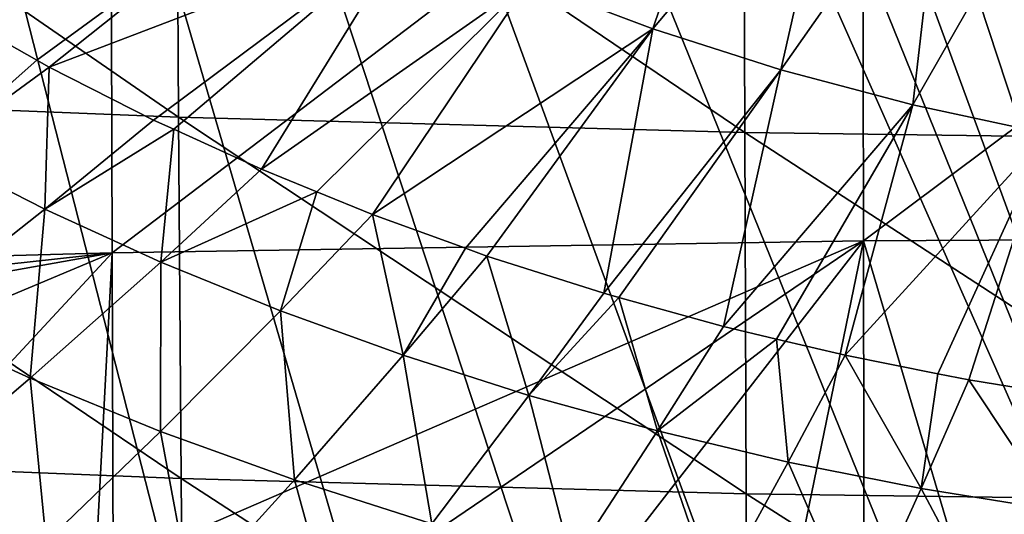
# Model space of a CAD drawing. Extents: x -50 to 50, y -197 to 0.
# Drawn here: x -17 to -6, y -186 to -181 of the extents above; entities that cross this region are included whole.
import ezdxf

# ---------------------------------------------------------------- set-up
doc = ezdxf.new("R2010")
doc.units = 0
doc.header["$MEASUREMENT"] = 0
doc.layers.add('L3', color=7, linetype='Continuous')
doc.layers.add('L6', color=7, linetype='Continuous')

msp = doc.modelspace()

# ---------------------------------------------------------------- linework, layer by layer
at = {"layer": 'L3', "color": 7}
for points in [[(-7.764016, -183.3919, -46.53923), (0.112032, -177.4925, -51.52858), (-7.772919, -177.5344, -51.57045)], [(-7.764016, -183.3919, -46.53923), (0.111904, -183.3501, -46.49742), (0.112032, -177.4925, -51.52858)], [(-15.63808, -183.5198, -46.66712), (-7.772919, -177.5344, -51.57045), (-15.65601, -177.6624, -51.69848)], [(-15.63808, -183.5198, -46.66712), (-7.764016, -183.3919, -46.53923), (-7.772919, -177.5344, -51.57045)], [(-23.50841, -183.7337, -46.88105), (-15.65601, -177.6624, -51.69848), (-23.53537, -177.8766, -51.91265)], [(-23.50841, -183.7337, -46.88105), (-15.63808, -183.5198, -46.66712), (-15.65601, -177.6624, -51.69848)], [(-14.94266, -182.097, -67.82605), (-20.8726, -181.857, -67.58603), (-20.90234, -177.979, -72.09413)], [(-14.94266, -182.097, -67.82605), (-20.90234, -177.979, -72.09413), (-14.96395, -178.2193, -72.33449)], [(-9.007357, -182.2575, -67.98656), (-14.94266, -182.097, -67.82605), (-14.96395, -178.2193, -72.33449)], [(-9.007357, -182.2575, -67.98656), (-14.96395, -178.2193, -72.33449), (-9.020192, -178.3801, -72.49522)], [(-3.068817, -182.3384, -68.06748), (-9.007357, -182.2575, -67.98656), (-9.020192, -178.3801, -72.49522)], [(-3.068817, -182.3384, -68.06748), (-9.020192, -178.3801, -72.49522), (-3.07319, -178.4611, -72.57626)], [(-14.91603, -185.8888, -63.2452), (-20.83539, -185.6492, -63.00561), (-20.8726, -181.857, -67.58603)], [(-14.91603, -185.8888, -63.2452), (-20.8726, -181.857, -67.58603), (-14.94266, -182.097, -67.82605)], [(-8.991302, -186.049, -63.40542), (-14.91603, -185.8888, -63.2452), (-14.94266, -182.097, -67.82605)], [(-8.991302, -186.049, -63.40542), (-14.94266, -182.097, -67.82605), (-9.007357, -182.2575, -67.98656)], [(-3.063347, -186.1298, -63.4862), (-8.991302, -186.049, -63.40542), (-9.007357, -182.2575, -67.98656)], [(-3.063347, -186.1298, -63.4862), (-9.007357, -182.2575, -67.98656), (-3.068817, -182.3384, -68.06748)], [(-15.62658, -186.8067, -43.91066), (-7.764016, -183.3919, -46.53923), (-15.63808, -183.5198, -46.66712)], [(-13.47564, -187.2793, -43.43813), (-7.764016, -183.3919, -46.53923), (-15.62658, -186.8067, -43.91066)], [(-13.47564, -187.2793, -43.43813), (-11.11065, -187.7094, -43.00798), (-7.764016, -183.3919, -46.53923)], [(-11.11065, -187.7094, -43.00798), (-8.718476, -188.0563, -42.66107), (-7.764016, -183.3919, -46.53923)], [(-7.764016, -183.3919, -46.53923), (-8.718476, -188.0563, -42.66107), (-7.755565, -188.1612, -42.55621)], [(-6.304962, -188.3191, -42.39823), (0.111904, -183.3501, -46.49742), (-7.764016, -183.3919, -46.53923)], [(-7.764016, -183.3919, -46.53923), (-7.755565, -188.1612, -42.55621), (-6.304962, -188.3191, -42.39823)], [(-6.304962, -188.3191, -42.39823), (-3.876019, -188.4973, -42.22011), (0.111904, -183.3501, -46.49742)], [(-23.50512, -184.382, -46.33541), (-15.63808, -183.5198, -46.66712), (-23.50841, -183.7337, -46.88105)], [(-22.54925, -184.7505, -45.96693), (-15.63808, -183.5198, -46.66712), (-23.50512, -184.382, -46.33541)], [(-22.54925, -184.7505, -45.96693), (-20.35001, -185.501, -45.2164), (-15.63808, -183.5198, -46.66712)], [(-20.35001, -185.501, -45.2164), (-18.10098, -186.1737, -44.54369), (-15.63808, -183.5198, -46.66712)], [(-15.63808, -183.5198, -46.66712), (-18.10098, -186.1737, -44.54369), (-15.80765, -186.7669, -43.95045)], [(-15.63808, -183.5198, -46.66712), (-15.80765, -186.7669, -43.95045), (-15.62658, -186.8067, -43.91066)], [(-14.88406, -189.5934, -58.59357), (-20.79074, -189.3543, -58.3545), (-20.83539, -185.6492, -63.00561)], [(-14.88406, -189.5934, -58.59357), (-20.83539, -185.6492, -63.00561), (-14.91603, -185.8888, -63.2452)], [(-8.972033, -189.7533, -58.75344), (-14.88406, -189.5934, -58.59357), (-14.91603, -185.8888, -63.2452)], [(-8.972033, -189.7533, -58.75344), (-14.91603, -185.8888, -63.2452), (-8.991302, -186.049, -63.40542)], [(-3.056782, -189.8339, -58.83405), (-8.972033, -189.7533, -58.75344), (-8.991302, -186.049, -63.40542)], [(-3.056782, -189.8339, -58.83405), (-8.991302, -186.049, -63.40542), (-3.063347, -186.1298, -63.4862)], [(-18.15265, -186.291, -44.47562), (-15.80765, -186.7669, -43.95045), (-18.10098, -186.1737, -44.54369)]]:
    msp.add_3dface(points, dxfattribs=at)
at = {"layer": 'L6', "color": 250}
for points in [[(-4.813469, -128.9375, -117.5212), (-7.107856, -129.1477, -117.311), (-2.118542, -194.3458, -52.11297)], [(-2.118542, -194.3458, -52.11297), (-7.107856, -129.1477, -117.311), (-9.384572, -129.4386, -117.0202)], [(-2.118542, -194.3458, -52.11297), (-9.384572, -129.4386, -117.0202), (-11.63796, -129.8093, -116.6495)], [(-11.63796, -129.8093, -116.6495), (-13.86241, -130.259, -116.1998), (-2.118542, -194.3458, -52.11297)], [(-2.118542, -194.3458, -52.11297), (-13.86241, -130.259, -116.1998), (-16.05239, -130.7865, -115.6723)], [(-2.118542, -194.3458, -52.11297), (-16.05239, -130.7865, -115.6723), (-18.20247, -131.3905, -115.0682)], [(-18.20247, -131.3905, -115.0682), (-20.30729, -132.0696, -114.3891), (-2.118542, -194.3458, -52.11297)], [(-2.118542, -194.3458, -52.11297), (-20.30729, -132.0696, -114.3891), (-22.36163, -132.8221, -113.6367)], [(-2.118542, -194.3458, -52.11297), (-22.36163, -132.8221, -113.6367), (-24.36037, -133.646, -112.8128)], [(-24.36037, -133.646, -112.8128), (-26.29855, -134.5393, -111.9195), (-2.118542, -194.3458, -52.11297)], [(-2.118542, -194.3458, -52.11297), (-26.29855, -134.5393, -111.9195), (-28.17134, -135.4998, -110.9589)], [(-15.6868, -192.4481, -54.01064), (-13.49063, -192.9626, -53.49613), (-28.17134, -135.4998, -110.9589)], [(-13.49063, -192.9626, -53.49613), (-11.26093, -193.3991, -53.05966), (-28.17134, -135.4998, -110.9589)], [(-28.17134, -135.4998, -110.9589), (-11.26093, -193.3991, -53.05966), (-9.003229, -193.7564, -52.70231)], [(-28.17134, -135.4998, -110.9589), (-9.003229, -193.7564, -52.70231), (-6.723145, -194.0338, -52.42499)], [(-2.118542, -194.3458, -52.11297), (-28.17134, -135.4998, -110.9589), (-4.426346, -194.2304, -52.22838)], [(-4.426346, -194.2304, -52.22838), (-28.17134, -135.4998, -110.9589), (-6.723145, -194.0338, -52.42499)], [(-28.17134, -135.4998, -110.9589), (-17.84396, -191.8568, -54.60193), (-15.6868, -192.4481, -54.01064)], [(-9.044698, -178.426, -79.58935), (-9.971241, -181.1687, -75.89202), (-11.27232, -180.677, -76.38377)], [(-8.000735, -178.8206, -79.19478), (-9.971241, -181.1687, -75.89202), (-9.044698, -178.426, -79.58935)], [(-8.000735, -178.8206, -79.19478), (-8.627461, -181.5992, -75.46149), (-9.971241, -181.1687, -75.89202)], [(-6.922512, -179.166, -78.84933), (-8.627461, -181.5992, -75.46149), (-8.000735, -178.8206, -79.19478)], [(-6.922512, -179.166, -78.84933), (-7.246738, -181.9667, -75.09403), (-8.627461, -181.5992, -75.46149)], [(-5.814646, -179.4609, -78.55449), (-7.246738, -181.9667, -75.09403), (-6.922512, -179.166, -78.84933)], [(-5.814646, -179.4609, -78.55449), (-5.834983, -182.2695, -74.79121), (-7.246738, -181.9667, -75.09403)], [(-13.72431, -179.5184, -77.54227), (-16.42848, -181.4969, -74.53665), (-17.34915, -180.9777, -75.05582)], [(-13.72431, -179.5184, -77.54227), (-16.29697, -181.571, -74.4625), (-16.42848, -181.4969, -74.53665)], [(-12.52513, -180.1261, -76.93464), (-16.29697, -181.571, -74.4625), (-13.72431, -179.5184, -77.54227)], [(-12.52513, -180.1261, -76.93464), (-15.20428, -182.1265, -73.907), (-16.29697, -181.571, -74.4625)], [(-14.99233, -182.2233, -73.8102), (-15.20428, -182.1265, -73.907), (-12.52513, -180.1261, -76.93464)], [(-14.99233, -182.2233, -73.8102), (-12.52513, -180.1261, -76.93464), (-14.07379, -182.6428, -73.39071)], [(-14.07379, -182.6428, -73.39071), (-12.52513, -180.1261, -76.93464), (-11.27232, -180.677, -76.38377)], [(-14.07379, -182.6428, -73.39071), (-11.27232, -180.677, -76.38377), (-13.49105, -182.8807, -73.1528)], [(-13.49105, -182.8807, -73.1528), (-11.27232, -180.677, -76.38377), (-12.90831, -183.1186, -72.9149)], [(-12.90831, -183.1186, -72.9149), (-11.27232, -180.677, -76.38377), (-9.971241, -181.1687, -75.89202)], [(-17.51759, -182.4638, -73.07638), (-17.34915, -180.9777, -75.05582), (-16.42848, -181.4969, -74.53665)], [(-12.90831, -183.1186, -72.9149), (-9.971241, -181.1687, -75.89202), (-11.93525, -183.4714, -72.56216)], [(-9.971241, -181.1687, -75.89202), (-11.71073, -183.5528, -72.48077), (-11.93525, -183.4714, -72.56216)], [(-9.971241, -181.1687, -75.89202), (-10.48404, -183.9442, -72.08938), (-11.71073, -183.5528, -72.48077)], [(-8.627461, -181.5992, -75.46149), (-10.48404, -183.9442, -72.08938), (-9.971241, -181.1687, -75.89202)], [(-16.42848, -181.4969, -74.53665), (-16.29697, -181.571, -74.4625), (-17.51759, -182.4638, -73.07638)], [(-16.29697, -181.571, -74.4625), (-16.34306, -183.0609, -72.47928), (-17.51759, -182.4638, -73.07638)], [(-16.29697, -181.571, -74.4625), (-15.20428, -182.1265, -73.907), (-16.34306, -183.0609, -72.47928)], [(-8.627461, -181.5992, -75.46149), (-10.32747, -183.9876, -72.04593), (-10.48404, -183.9442, -72.08938)], [(-8.627461, -181.5992, -75.46149), (-9.231289, -184.2918, -71.74172), (-10.32747, -183.9876, -72.04593)], [(-7.246738, -181.9667, -75.09403), (-9.231289, -184.2918, -71.74172), (-8.627461, -181.5992, -75.46149)], [(-7.246738, -181.9667, -75.09403), (-8.673176, -184.4244, -71.60912), (-9.231289, -184.2918, -71.74172)], [(-7.246738, -181.9667, -75.09403), (-7.955585, -184.5949, -71.43864), (-8.673176, -184.4244, -71.60912)], [(-5.834983, -182.2695, -74.79121), (-7.955585, -184.5949, -71.43864), (-7.246738, -181.9667, -75.09403)], [(-16.34306, -183.0609, -72.47928), (-15.20428, -182.1265, -73.907), (-14.99233, -182.2233, -73.8102)], [(-16.34306, -183.0609, -72.47928), (-14.99233, -182.2233, -73.8102), (-15.12789, -183.6159, -71.92432)], [(-15.12789, -183.6159, -71.92432), (-14.99233, -182.2233, -73.8102), (-14.07379, -182.6428, -73.39071)], [(-5.834983, -182.2695, -74.79121), (-6.983947, -184.7882, -71.24534), (-7.955585, -184.5949, -71.43864)], [(-6.660101, -184.8526, -71.18091), (-6.983947, -184.7882, -71.24534), (-5.834983, -182.2695, -74.79121)], [(-6.660101, -184.8526, -71.18091), (-5.834983, -182.2695, -74.79121), (-5.34806, -185.0644, -70.96916)], [(-17.51759, -182.4638, -73.07638), (-16.34306, -183.0609, -72.47928), (-17.82114, -184.2307, -70.58311)], [(-15.12789, -183.6159, -71.92432), (-14.07379, -182.6428, -73.39071), (-13.49105, -182.8807, -73.1528)], [(-13.87512, -184.1273, -71.41288), (-15.12789, -183.6159, -71.92432), (-13.49105, -182.8807, -73.1528)], [(-13.87512, -184.1273, -71.41288), (-13.49105, -182.8807, -73.1528), (-12.90831, -183.1186, -72.91491)], [(-16.49608, -184.8359, -69.97796), (-17.82114, -184.2307, -70.58311), (-16.34306, -183.0609, -72.47928)], [(-16.49608, -184.8359, -69.97796), (-16.34306, -183.0609, -72.47928), (-15.12789, -183.6159, -71.92432)], [(-12.58785, -184.594, -70.94622), (-13.87512, -184.1273, -71.41288), (-12.90831, -183.1186, -72.91491)], [(-12.58785, -184.594, -70.94622), (-12.90831, -183.1186, -72.91491), (-11.93525, -183.4714, -72.56216)], [(-11.93525, -183.4714, -72.56216), (-11.71073, -183.5528, -72.48077), (-12.58785, -184.594, -70.94622)], [(-11.71073, -183.5528, -72.48077), (-11.26928, -185.0147, -70.52553), (-12.58785, -184.594, -70.94622)], [(-11.71073, -183.5528, -72.48077), (-10.48404, -183.9442, -72.08938), (-11.26928, -185.0147, -70.52553)], [(-15.13, -185.3936, -69.42026), (-16.49608, -184.8359, -69.97796), (-15.12789, -183.6159, -71.92432)], [(-15.13, -185.3936, -69.42026), (-15.12789, -183.6159, -71.92432), (-13.87512, -184.1273, -71.41288)], [(-11.26928, -185.0147, -70.52553), (-10.48404, -183.9442, -72.08938), (-10.32747, -183.9876, -72.04593)], [(-11.26928, -185.0147, -70.52553), (-10.32747, -183.9876, -72.04593), (-9.922697, -185.3884, -70.15182)], [(-9.922697, -185.3884, -70.15182), (-10.32747, -183.9876, -72.04593), (-9.231289, -184.2918, -71.74172)], [(-13.72631, -185.9024, -68.9114), (-15.13, -185.3936, -69.42026), (-13.87512, -184.1273, -71.41288)], [(-13.72631, -185.9024, -68.9114), (-13.87512, -184.1273, -71.41288), (-12.58785, -184.594, -70.94622)], [(-17.80331, -185.951, -68.0678), (-17.82114, -184.2307, -70.58311), (-16.49608, -184.8359, -69.97796)], [(-9.922697, -185.3884, -70.15182), (-9.231289, -184.2918, -71.74172), (-8.673176, -184.4244, -71.60912)], [(-8.551445, -185.7142, -69.82604), (-9.922697, -185.3884, -70.15182), (-8.673176, -184.4244, -71.60912)], [(-8.551445, -185.7142, -69.82604), (-8.673176, -184.4244, -71.60912), (-7.955585, -184.5949, -71.43864)], [(-12.58785, -184.594, -70.94622), (-12.28849, -186.3612, -68.45266), (-13.72631, -185.9024, -68.9114)], [(-12.58785, -184.594, -70.94622), (-11.26928, -185.0147, -70.52553), (-12.28849, -186.3612, -68.45266)], [(-7.158932, -185.9912, -69.54901), (-8.551445, -185.7142, -69.82604), (-7.955585, -184.5949, -71.43864)], [(-7.158932, -185.9912, -69.54901), (-7.955585, -184.5949, -71.43864), (-6.983947, -184.7882, -71.24534)], [(-16.32898, -186.5529, -67.46591), (-17.80331, -185.951, -68.0678), (-16.49608, -184.8359, -69.97796)], [(-16.32898, -186.5529, -67.46591), (-16.49608, -184.8359, -69.97796), (-15.13, -185.3936, -69.42026)], [(-6.983947, -184.7882, -71.24534), (-6.660101, -184.8526, -71.18091), (-7.158932, -185.9912, -69.54901)], [(-6.660101, -184.8526, -71.18091), (-5.748621, -186.2188, -69.32139), (-7.158932, -185.9912, -69.54901)], [(-6.660101, -184.8526, -71.18091), (-5.34806, -185.0644, -70.96916), (-5.748621, -186.2188, -69.32139)], [(-10.82012, -186.7687, -68.04515), (-12.28849, -186.3612, -68.45266), (-11.26928, -185.0147, -70.52553)], [(-10.82012, -186.7687, -68.04515), (-11.26928, -185.0147, -70.52553), (-9.922697, -185.3884, -70.15182)], [(-14.81405, -187.1021, -66.91673), (-16.32898, -186.5529, -67.46591), (-15.13, -185.3936, -69.42026)], [(-14.81405, -187.1021, -66.91673), (-15.13, -185.3936, -69.42026), (-13.72631, -185.9024, -68.9114)], [(-9.324849, -187.1239, -67.68992), (-10.82012, -186.7687, -68.04515), (-9.922697, -185.3884, -70.15182)], [(-9.324849, -187.1239, -67.68992), (-9.922697, -185.3884, -70.15182), (-8.551445, -185.7142, -69.82604)], [(-7.806395, -187.426, -67.38782), (-9.324849, -187.1239, -67.68992), (-8.551445, -185.7142, -69.82604)], [(-7.806395, -187.426, -67.38782), (-8.551445, -185.7142, -69.82604), (-7.158932, -185.9912, -69.54901)], [(-17.45919, -187.5955, -65.57343), (-17.80331, -185.951, -68.0678), (-16.32898, -186.5529, -67.46591)], [(-13.72631, -185.9024, -68.9114), (-13.26229, -187.5972, -66.42162), (-14.81405, -187.1021, -66.91673)], [(-13.72631, -185.9024, -68.9114), (-12.28849, -186.3612, -68.45266), (-13.26229, -187.5972, -66.42162)], [(-7.158932, -185.9912, -69.54901), (-6.268534, -187.6742, -67.13962), (-7.806395, -187.426, -67.38782)], [(-7.158932, -185.9912, -69.54901), (-5.748621, -186.2188, -69.32139), (-6.268534, -187.6742, -67.13962)]]:
    msp.add_3dface(points, dxfattribs=at)

doc.saveas('drawing.dxf')
